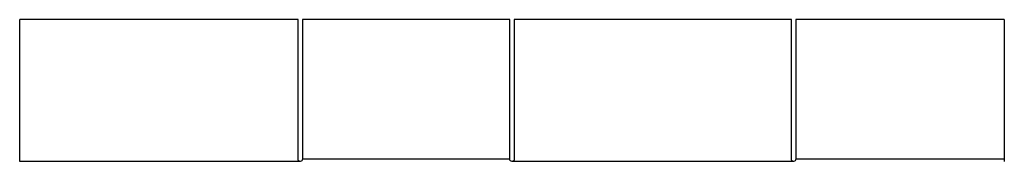
# Model space of a CAD drawing. Extents: x 0 to 56.4, y 0 to 8.1.
import ezdxf

# ---------------------------------------------------------------- set-up
doc = ezdxf.new("R2010")
doc.units = 0
doc.header["$MEASUREMENT"] = 0
doc.layers.add('CREASE', color=7, linetype='CONTINUOUS')
doc.layers.add('THRU-CUT', color=7, linetype='CONTINUOUS')

msp = doc.modelspace()

# ---------------------------------------------------------------- linework, layer by layer
at = {"layer": 'CREASE', "color": 3}
for p, q in [((16.0625, 0), (0, 0)), ((28.0625, 0.125), (16.1875, 0.125)), ((44.3125, 0), (28.1875, 0)), ((56.375, 0.125), (44.4375, 0.125))]:
    msp.add_line(p, q, dxfattribs=at)
at = {"layer": 'THRU-CUT', "color": 5}
for p, q in [((15.9375, 8.125), (0, 8.125)), ((0, 0), (0, 8.125)), ((15.9375, 0.125), (15.9375, 8.125)), ((16.1875, 8.125), (16.1875, 0.125)), ((28.0625, 8.125), (16.1875, 8.125)), ((28.0625, 0.125), (28.0625, 8.125)), ((28.3125, 8.125), (28.3125, 0.125)), ((44.1875, 8.125), (28.3125, 8.125)), ((44.1875, 0.125), (44.1875, 8.125)), ((44.4375, 8.125), (44.4375, 0.125)), ((56.375, 8.125), (44.4375, 8.125)), ((56.375, 8.125), (56.375, 0.125)), ((56.375, 0.125), (56.375, 0))]:
    msp.add_line(p, q, dxfattribs=at)
at = {"layer": 'THRU-CUT', "color": 5, "extrusion": (0, 0, -1)}
for centre in [(-16.0625, 0.125), (-28.1875, 0.125), (-44.3125, 0.125)]:
    msp.add_arc(centre, 0.125, 180, 0, dxfattribs=at)

doc.saveas('drawing.dxf')
